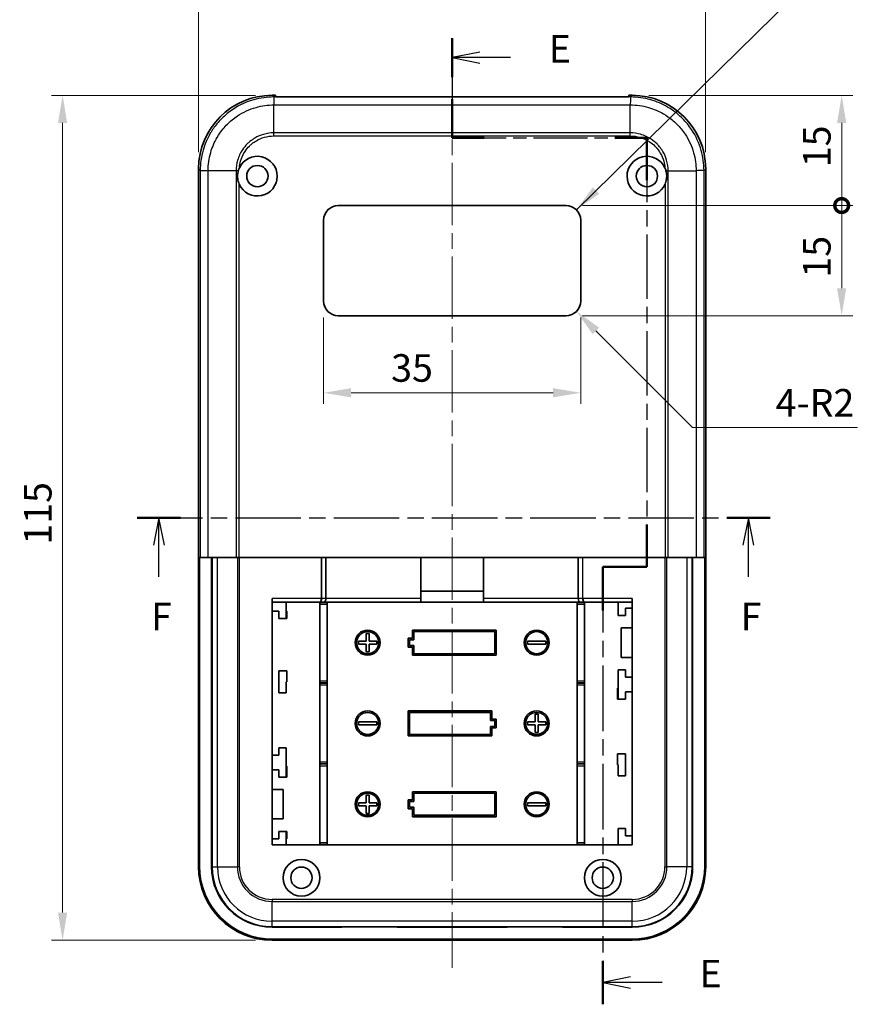
# Model space of a CAD drawing. Units: millimetres. Extents: x 0 to 4406, y 0 to 422.
# Drawn here: x 3723 to 3839, y 213 to 347 of the extents above; entities that cross this region are included whole.
import ezdxf

# ---------------------------------------------------------------- set-up
doc = ezdxf.new("R2010")
doc.units = ezdxf.units.MM
doc.header["$LTSCALE"] = 1.5
doc.linetypes.add('CHAIN', pattern=[0.3543, 0.2362, -0.0295, 0.0591, -0.0295])
doc.layers.get('Defpoints').update_dxf_attribs({"lineweight": 25})
doc.layers.add('Centerline (ISO)', color=7, linetype='Continuous', lineweight=18, true_color=0x80ffff)
for name, color, linetype, lineweight in [('Dimension (ISO)', 7, 'Continuous', 18), ('Section Line (ISO)', 7, 'CHAIN', 25), ('Symbol (ISO)', 7, 'Continuous', 18), ('Visible (ISO)', 7, 'Continuous', 35), ('Visible Narrow (ISO)', 7, 'Continuous', 25)]:
    doc.layers.add(name, color=color, linetype=linetype, lineweight=lineweight)
doc.styles.add('Note Text (TK)', font='txt')
doc.dimstyles.new('Default - Method 1b (TK)', dxfattribs={"dimscale": 1.5, "dimtxt": 2.5, "dimasz": 2.5, "dimexe": 1, "dimexo": 1.5, "dimgap": 1, "dimtad": 1, "dimtoh": 1, "dimrnd": 1e-08, "dimdsep": 46, "dimtxsty": 'Note Text (TK)', "dimcen": 0.09, "dimdle": 5, "dimclrd": 100, "dimclre": 100, "dimclrt": 7, "dimadec": 1, "dimazin": 1, "dimtfac": 1, "dimtmove": 0, "dimatfit": 3, "dimfxl": 0, "dimtolj": 1, "dimlwd": -1, "dimlwe": -1, "dimarcsym": 0})
doc.dimstyles.new('Default - Method 1b (TK)$7', dxfattribs={"dimscale": 1.5, "dimtxt": 2.5, "dimasz": 2.5, "dimexe": 1, "dimexo": 1.5, "dimgap": 1, "dimtad": 1, "dimtoh": 1, "dimrnd": 1e-08, "dimdsep": 46, "dimtxsty": 'Note Text (TK)', "dimcen": 0.09, "dimdle": 5, "dimclrd": 256, "dimclre": 100, "dimclrt": 7, "dimadec": 1, "dimazin": 1, "dimtfac": 1, "dimtmove": 0, "dimatfit": 3, "dimfxl": 0, "dimtolj": 1, "dimlwd": -1, "dimlwe": -1, "dimarcsym": 0})

# ---------------------------------------------------------------- blocks, each defined once
blk = doc.blocks.new('2dTransSection8')
at = {"layer": 'Section Line (ISO)', "linetype": 'CHAIN', "ltscale": 15.571336}
blk.add_line((129.929, 237.6), (129.929, 228.566), dxfattribs=at)
at = {"layer": 'Section Line (ISO)', "linetype": 'Continuous', "lineweight": 50}
for p, q in [((129.929, 237.6), (129.929, 234.083)), ((129.929, 232.083), (129.929, 228.566)), ((129.929, 228.566), (132.845, 228.566)), ((144.679, 228.566), (147.595, 228.566)), ((147.595, 228.566), (147.595, 224.717)), ((147.595, 193.473), (147.595, 189.625)), ((147.595, 189.625), (143.595, 189.625)), ((143.595, 189.625), (143.595, 185.669)), ((143.595, 153.892), (143.595, 149.937))]:
    blk.add_line(p, q, dxfattribs=at)
at = {"layer": 'Section Line (ISO)', "linetype": 'Continuous'}
for p, q in [((132.429, 236.341), (129.929, 235.841)), ((132.429, 235.841), (129.929, 235.841)), ((129.929, 235.841), (132.429, 235.341)), ((135.229, 235.841), (132.429, 235.841)), ((146.095, 152.415), (143.595, 151.915)), ((146.095, 151.915), (143.595, 151.915)), ((143.595, 151.915), (146.095, 151.415)), ((148.972, 151.915), (146.095, 151.915))]:
    blk.add_line(p, q, dxfattribs=at)
at = {"layer": 'Section Line (ISO)', "linetype": 'CHAIN', "ltscale": 13.877129}
blk.add_line((129.929, 228.566), (147.595, 228.566), dxfattribs=at)
at = {"layer": 'Section Line (ISO)', "linetype": 'CHAIN', "ltscale": 16.507795}
blk.add_line((147.595, 228.566), (147.595, 189.625), dxfattribs=at)
at = {"layer": 'Section Line (ISO)', "linetype": 'CHAIN', "ltscale": 4.44473}
blk.add_line((147.595, 189.625), (143.595, 189.625), dxfattribs=at)
at = {"layer": 'Section Line (ISO)', "linetype": 'CHAIN', "ltscale": 16.808979}
blk.add_line((143.595, 189.625), (143.595, 149.937), dxfattribs=at)
at = {"layer": 'Section Line (ISO)', "char_height": 2.5, "attachment_point": 7, "style": 'Note Text (TK)'}
for insert in [(138.701, 234.613), (152.367, 150.686)]:
    blk.add_mtext('E', dxfattribs=dict(at, insert=insert))
blk = doc.blocks.new('2dTransSection9')
at = {"layer": 'Section Line (ISO)', "linetype": 'CHAIN', "ltscale": 16.772066}
blk.add_line((101.356, 194.088), (158.779, 194.088), dxfattribs=at)
at = {"layer": 'Section Line (ISO)', "linetype": 'Continuous', "lineweight": 50}
for p, q in [((101.356, 194.088), (105.298, 194.088)), ((154.837, 194.088), (158.779, 194.088))]:
    blk.add_line(p, q, dxfattribs=at)
at = {"layer": 'Section Line (ISO)', "linetype": 'Continuous'}
for p, q in [((103.327, 194.088), (102.827, 191.588)), ((103.327, 191.588), (103.327, 194.088)), ((103.827, 191.588), (103.327, 194.088)), ((156.808, 194.088), (156.308, 191.588)), ((156.808, 191.588), (156.808, 194.088)), ((157.308, 191.588), (156.808, 194.088)), ((103.327, 188.713), (103.327, 191.588)), ((156.808, 188.713), (156.808, 191.588))]:
    blk.add_line(p, q, dxfattribs=at)
at = {"layer": 'Section Line (ISO)', "char_height": 2.5, "attachment_point": 7, "style": 'Note Text (TK)'}
for insert in [(102.616, 183.088), (156.097, 183.088)]:
    blk.add_mtext('F', dxfattribs=dict(at, insert=insert))
blk = doc.blocks.new('*D234')
at = {"layer": 'Defpoints', "color": 0, "transparency": 16777216}
for p in [(3816.64, 355.14), (3747.64, 326.64), (3816.64, 326.64)]:
    blk.add_point(p, dxfattribs=at)
at = {"layer": 'Dimension (ISO)', "color": 100, "transparency": 16777216}
for p, q in [((3747.64, 328.89), (3747.64, 356.64)), ((3816.64, 328.89), (3816.64, 356.64)), ((3751.39, 355.14), (3812.89, 355.14))]:
    blk.add_line(p, q, dxfattribs=at)
for points in [[(3751.39, 355.76), (3751.39, 354.51), (3747.64, 355.14)], [(3812.89, 355.76), (3812.89, 354.51), (3816.64, 355.14)]]:
    blk.add_solid(points, dxfattribs=at)
at = {"layer": 'Dimension (ISO)', "color": 7, "transparency": 16777216, "insert": (3779.71, 358.51), "char_height": 3.75, "attachment_point": 4, "style": 'Note Text (TK)'}
blk.add_mtext('\\A1;69', dxfattribs=at)
blk = doc.blocks.new('*D235')
at = {"layer": 'Defpoints', "color": 0, "transparency": 16777216}
for p in [(3757.64, 336.63), (3729.14, 221.63), (3757.64, 221.63)]:
    blk.add_point(p, dxfattribs=at)
at = {"layer": 'Dimension (ISO)', "color": 100, "transparency": 16777216}
for p, q in [((3755.39, 336.63), (3727.64, 336.63)), ((3729.14, 332.88), (3729.14, 225.38)), ((3755.39, 221.63), (3727.64, 221.63))]:
    blk.add_line(p, q, dxfattribs=at)
for points in [[(3728.51, 332.88), (3729.76, 332.88), (3729.14, 336.63)], [(3728.51, 225.38), (3729.76, 225.38), (3729.14, 221.63)]]:
    blk.add_solid(points, dxfattribs=at)
at = {"layer": 'Dimension (ISO)', "color": 7, "transparency": 16777216, "insert": (3725.76, 275.47), "char_height": 3.75, "attachment_point": 4, "rotation": 90, "style": 'Note Text (TK)'}
blk.add_mtext('\\A1;115', dxfattribs=at)
blk = doc.blocks.new('_DotSmall')
at = {"color": 0, "linetype": 'ByBlock', "const_width": 0.5}
blk.add_lwpolyline([(-0.0625, 0, 1), (0.0625, 0, 1)], format="xyb", close=True, dxfattribs=at)
blk = doc.blocks.new('*D240')
at = {"layer": 'Defpoints', "color": 0, "transparency": 16777216}
for p in [(3806.65, 336.63), (3835.15, 336.63), (3797.64, 321.63)]:
    blk.add_point(p, dxfattribs=at)
at = {"layer": 'Dimension (ISO)', "color": 100, "transparency": 16777216}
for p, q in [((3808.9, 336.63), (3836.65, 336.63)), ((3835.15, 321.63), (3835.15, 332.88)), ((3799.89, 321.63), (3836.65, 321.63))]:
    blk.add_line(p, q, dxfattribs=at)
blk.add_solid([(3834.52, 332.88), (3835.77, 332.88), (3835.15, 336.63)], dxfattribs=at)
at = {"layer": 'Dimension (ISO)', "color": 100, "transparency": 16777216, "xscale": 3.75, "yscale": 3.75, "zscale": 3.75, "rotation": 270}
blk.add_blockref('_DotSmall', (3835.15, 321.63), dxfattribs=at)
at = {"layer": 'Dimension (ISO)', "color": 7, "transparency": 16777216, "insert": (3831.77, 326.85), "char_height": 3.75, "attachment_point": 4, "rotation": 90, "style": 'Note Text (TK)'}
blk.add_mtext('\\A1;15', dxfattribs=at)
blk = doc.blocks.new('*D241')
at = {"layer": 'Defpoints', "color": 0, "transparency": 16777216}
for p in [(3797.64, 321.63), (3835.15, 321.63), (3797.64, 306.63)]:
    blk.add_point(p, dxfattribs=at)
at = {"layer": 'Dimension (ISO)', "color": 100, "transparency": 16777216}
for p, q in [((3799.89, 321.63), (3836.65, 321.63)), ((3835.15, 310.38), (3835.15, 321.63)), ((3799.89, 306.63), (3836.65, 306.63))]:
    blk.add_line(p, q, dxfattribs=at)
blk.add_solid([(3834.52, 310.38), (3835.77, 310.38), (3835.15, 306.63)], dxfattribs=at)
at = {"layer": 'Dimension (ISO)', "color": 100, "transparency": 16777216, "xscale": 3.75, "yscale": 3.75, "zscale": 3.75, "rotation": 90}
blk.add_blockref('_DotSmall', (3835.15, 321.63), dxfattribs=at)
at = {"layer": 'Dimension (ISO)', "color": 7, "transparency": 16777216, "insert": (3831.77, 311.82), "char_height": 3.75, "attachment_point": 4, "rotation": 90, "style": 'Note Text (TK)'}
blk.add_mtext('\\A1;15', dxfattribs=at)
blk = doc.blocks.new('*D242')
at = {"layer": 'Defpoints', "color": 0, "transparency": 16777216}
for p in [(3797.64, 308.63), (3799.06, 307.22)]:
    blk.add_point(p, dxfattribs=at)
at = {"layer": 'Dimension (ISO)', "color": 100, "transparency": 16777216}
for p, q in [((3814.87, 291.41), (3801.71, 304.57)), ((3837.29, 291.41), (3814.87, 291.41))]:
    blk.add_line(p, q, dxfattribs=at)
blk.add_solid([(3802.15, 305.01), (3801.27, 304.12), (3799.06, 307.22)], dxfattribs=at)
at = {"layer": 'Dimension (ISO)', "color": 7, "transparency": 16777216, "insert": (3826.17, 294.78), "char_height": 3.75, "attachment_point": 4, "style": 'Note Text (TK)'}
blk.add_mtext('\\A1;\\fＭＳ Ｐゴシック|b0|i0;\\H3.7500;4-R2', dxfattribs=at)
blk = doc.blocks.new('*D255')
at = {"layer": 'Defpoints', "color": 0, "transparency": 16777216}
for p in [(3764.64, 308.63), (3799.64, 308.63), (3799.64, 296.14)]:
    blk.add_point(p, dxfattribs=at)
at = {"layer": 'Dimension (ISO)', "color": 100, "transparency": 16777216}
for p, q in [((3764.64, 306.38), (3764.64, 294.64)), ((3799.64, 306.38), (3799.64, 294.64)), ((3768.39, 296.14), (3795.89, 296.14))]:
    blk.add_line(p, q, dxfattribs=at)
for points in [[(3768.39, 296.77), (3768.39, 295.52), (3764.64, 296.14)], [(3795.89, 296.77), (3795.89, 295.52), (3799.64, 296.14)]]:
    blk.add_solid(points, dxfattribs=at)
at = {"layer": 'Dimension (ISO)', "color": 7, "transparency": 16777216, "insert": (3773.85, 299.52), "char_height": 3.75, "attachment_point": 4, "style": 'Note Text (TK)'}
blk.add_mtext('\\A1;35', dxfattribs=at)

msp = doc.modelspace()

# ---------------------------------------------------------------- linework, layer by layer
at = {"layer": 'Centerline (ISO)', "linetype": 'CHAIN', "ltscale": 23.990969}
msp.add_line((3782.1429, 340.1898), (3782.1429, 217.8819), dxfattribs=at)
at = {"layer": 'Visible (ISO)'}
for p, q in [((3758.0929, 336.6319), (3757.6368, 336.6319)), ((3758.0929, 336.4398), (3758.0929, 336.6319)), ((3806.1929, 336.4398), (3758.0929, 336.4398)), ((3806.1929, 336.6319), (3806.1929, 336.4398)), ((3806.649, 336.6319), (3806.1929, 336.6319)), ((3747.6429, 326.6379), (3747.6429, 231.6258)), ((3816.6429, 231.6258), (3816.6429, 326.6379)), ((3766.6429, 321.6319), (3797.6429, 321.6319)), ((3764.6429, 308.6319), (3764.6429, 319.6319)), ((3799.6429, 319.6319), (3799.6429, 308.6319)), ((3797.6429, 306.6319), (3766.6429, 306.6319)), ((3747.7616, 273.7319), (3747.8672, 273.7319)), ((3747.7616, 231.7445), (3747.7616, 273.7319)), ((3747.8672, 273.7319), (3748.9396, 273.7319)), ((3748.9396, 273.7319), (3752.7483, 273.7319)), ((3749.4126, 273.7319), (3749.4126, 231.6258)), ((3752.7483, 273.7319), (3753.175, 273.7319)), ((3753.175, 273.7319), (3811.1108, 273.7319)), ((3764.9702, 273.7319), (3764.9702, 268.1319)), ((3777.8929, 273.7319), (3777.8929, 268.1319)), ((3786.3929, 268.1319), (3786.3929, 273.7319)), ((3799.3155, 268.1319), (3799.3155, 273.7319)), ((3811.1108, 273.7319), (3811.5375, 273.7319)), ((3811.5375, 273.7319), (3815.3462, 273.7319)), ((3814.8732, 231.6258), (3814.8732, 273.7319)), ((3815.3462, 273.7319), (3816.4186, 273.7319)), ((3816.4186, 273.7319), (3816.5242, 273.7319)), ((3816.5242, 273.7319), (3816.5242, 231.7445)), ((3757.6429, 234.6319), (3757.6429, 268.1319)), ((3777.8929, 269.1319), (3786.3929, 269.1319)), ((3777.8929, 268.1319), (3777.8929, 267.6319)), ((3786.3929, 267.6319), (3786.3929, 268.1319)), ((3806.6429, 268.1319), (3806.6429, 234.6319)), ((3757.6429, 267.6319), (3764.1042, 267.6319)), ((3759.5429, 267.6319), (3759.5429, 265.4319)), ((3764.1042, 267.6319), (3764.6816, 267.6319)), ((3764.1429, 267.5724), (3764.1429, 267.6319)), ((3764.1429, 267.3815), (3764.1429, 267.5724)), ((3764.1429, 256.8822), (3764.1429, 267.3815)), ((3764.6816, 267.6319), (3777.8929, 267.6319)), ((3765.1429, 267.6319), (3765.1429, 267.5724)), ((3765.1429, 267.5724), (3765.1429, 267.3815)), ((3765.1429, 267.3815), (3765.1429, 256.8822)), ((3786.3929, 267.6319), (3777.8929, 267.6319)), ((3786.3929, 267.6319), (3799.6042, 267.6319)), ((3799.1429, 267.5724), (3799.1429, 267.6319)), ((3799.1429, 267.3815), (3799.1429, 267.5724)), ((3799.1429, 256.8822), (3799.1429, 267.3815)), ((3799.6042, 267.6319), (3800.1816, 267.6319)), ((3800.1429, 267.6319), (3800.1429, 267.5724)), ((3800.1429, 267.5724), (3800.1429, 267.3815)), ((3800.1429, 267.3815), (3800.1429, 256.8822)), ((3800.1816, 267.6319), (3806.6429, 267.6319)), ((3804.7429, 265.8319), (3804.7429, 267.6319)), ((3806.6429, 266.8319), (3805.7429, 266.8319)), ((3805.7429, 266.8319), (3805.7429, 265.8319)), ((3758.5429, 266.4319), (3757.6429, 266.4319)), ((3758.5429, 265.4319), (3758.5429, 266.4319)), ((3759.5429, 265.4319), (3758.5429, 265.4319)), ((3759.5429, 266.4319), (3759.6429, 266.4319)), ((3759.6429, 265.4319), (3759.5429, 265.4319)), ((3759.6429, 266.4319), (3759.6429, 265.4319)), ((3805.7429, 265.8319), (3804.7429, 265.8319)), ((3805.1429, 260.1319), (3805.1429, 264.1319)), ((3805.1429, 264.1319), (3806.6429, 264.1319)), ((3770.4429, 262.3319), (3770.4429, 263.3819)), ((3770.4429, 263.3819), (3770.8429, 263.3819)), ((3770.8429, 263.3819), (3770.8429, 262.3319)), ((3776.1429, 261.5319), (3776.1429, 262.7319)), ((3776.1429, 262.7319), (3776.7429, 262.7319)), ((3776.7429, 262.7319), (3776.7429, 263.8319)), ((3776.7429, 263.8319), (3788.1429, 263.8319)), ((3776.9429, 263.6319), (3787.9429, 263.6319)), ((3776.9429, 262.5319), (3776.9429, 263.6319)), ((3787.9429, 263.6319), (3787.9429, 260.6319)), ((3788.1429, 263.8319), (3788.1429, 260.4319)), ((3769.3929, 261.9319), (3769.3929, 262.3319)), ((3769.3929, 262.3319), (3770.4429, 262.3319)), ((3770.4429, 261.9319), (3769.3929, 261.9319)), ((3770.4429, 260.8819), (3770.4429, 261.9319)), ((3770.8429, 262.3319), (3771.8929, 262.3319)), ((3771.8929, 261.9319), (3770.8429, 261.9319)), ((3770.8429, 261.9319), (3770.8429, 260.8819)), ((3771.8929, 262.3319), (3771.8929, 261.9319)), ((3776.7429, 261.5319), (3776.1429, 261.5319)), ((3776.3429, 262.5319), (3776.9429, 262.5319)), ((3776.3429, 261.7319), (3776.3429, 262.5319)), ((3776.9429, 261.7319), (3776.3429, 261.7319)), ((3776.7429, 260.4319), (3776.7429, 261.5319)), ((3776.9429, 260.6319), (3776.9429, 261.7319)), ((3792.3929, 261.9319), (3792.3929, 262.3319)), ((3792.3929, 262.3319), (3794.8929, 262.3319)), ((3794.8929, 261.9319), (3792.3929, 261.9319)), ((3794.8929, 262.3319), (3794.8929, 261.9319)), ((3770.8429, 260.8819), (3770.4429, 260.8819)), ((3788.1429, 260.4319), (3776.7429, 260.4319)), ((3787.9429, 260.6319), (3776.9429, 260.6319)), ((3806.6429, 260.1319), (3805.1429, 260.1319)), ((3758.5429, 255.2819), (3758.5429, 258.2819)), ((3758.5429, 258.2819), (3759.6429, 258.2819)), ((3759.6429, 258.2819), (3759.6429, 256.7819)), ((3804.7429, 254.4319), (3804.7429, 258.4319)), ((3804.7429, 258.4319), (3805.7429, 258.4319)), ((3805.7429, 258.4319), (3805.7429, 257.4319)), ((3805.7429, 257.4319), (3806.6429, 257.4319)), ((3759.5429, 256.7819), (3759.5429, 255.2819)), ((3759.6429, 256.7819), (3759.5429, 256.7819)), ((3764.1429, 256.6913), (3764.1429, 256.8822)), ((3764.1429, 256.5724), (3764.1429, 256.6913)), ((3764.1429, 256.3815), (3764.1429, 256.5724)), ((3764.1429, 245.8822), (3764.1429, 256.3815)), ((3765.1429, 256.8822), (3765.1429, 256.6913)), ((3765.1429, 256.6913), (3765.1429, 256.5724)), ((3765.1429, 256.5724), (3765.1429, 256.3815)), ((3765.1429, 256.3815), (3765.1429, 245.8822)), ((3799.1429, 256.6913), (3799.1429, 256.8822)), ((3799.1429, 256.5724), (3799.1429, 256.6913)), ((3799.1429, 256.3815), (3799.1429, 256.5724)), ((3799.1429, 245.8822), (3799.1429, 256.3815)), ((3800.1429, 256.8822), (3800.1429, 256.6913)), ((3800.1429, 256.6913), (3800.1429, 256.5724)), ((3800.1429, 256.5724), (3800.1429, 256.3815)), ((3800.1429, 256.3815), (3800.1429, 245.8822)), ((3759.5429, 255.2819), (3758.5429, 255.2819)), ((3804.6429, 254.4319), (3804.6429, 255.9319)), ((3804.6429, 255.9319), (3804.7429, 255.9319)), ((3806.6429, 255.4319), (3805.7429, 255.4319)), ((3805.7429, 255.4319), (3805.7429, 254.4319)), ((3804.7429, 254.4319), (3804.6429, 254.4319)), ((3805.7429, 254.4319), (3804.7429, 254.4319)), ((3776.1429, 252.8319), (3787.5429, 252.8319)), ((3776.1429, 249.4319), (3776.1429, 252.8319)), ((3776.3429, 252.6319), (3787.3429, 252.6319)), ((3776.3429, 249.6319), (3776.3429, 252.6319)), ((3787.3429, 252.6319), (3787.3429, 251.5319)), ((3787.5429, 252.8319), (3787.5429, 251.7319)), ((3793.4429, 251.3319), (3793.4429, 252.3819)), ((3793.4429, 252.3819), (3793.8429, 252.3819)), ((3793.8429, 252.3819), (3793.8429, 251.3319)), ((3769.3929, 250.9319), (3769.3929, 251.3319)), ((3769.3929, 251.3319), (3771.8929, 251.3319)), ((3771.8929, 250.9319), (3769.3929, 250.9319)), ((3771.8929, 251.3319), (3771.8929, 250.9319)), ((3787.3429, 251.5319), (3787.9429, 251.5319)), ((3787.9429, 250.7319), (3787.3429, 250.7319)), ((3787.3429, 250.7319), (3787.3429, 249.6319)), ((3787.5429, 251.7319), (3788.1429, 251.7319)), ((3787.9429, 251.5319), (3787.9429, 250.7319)), ((3788.1429, 251.7319), (3788.1429, 250.5319)), ((3792.3929, 250.9319), (3792.3929, 251.3319)), ((3792.3929, 251.3319), (3793.4429, 251.3319)), ((3793.4429, 250.9319), (3792.3929, 250.9319)), ((3793.4429, 249.8819), (3793.4429, 250.9319)), ((3793.8429, 251.3319), (3794.8929, 251.3319)), ((3794.8929, 250.9319), (3793.8429, 250.9319)), ((3793.8429, 250.9319), (3793.8429, 249.8819)), ((3794.8929, 251.3319), (3794.8929, 250.9319)), ((3787.5429, 249.4319), (3776.1429, 249.4319)), ((3787.3429, 249.6319), (3776.3429, 249.6319)), ((3788.1429, 250.5319), (3787.5429, 250.5319)), ((3787.5429, 250.5319), (3787.5429, 249.4319)), ((3793.8429, 249.8819), (3793.4429, 249.8819)), ((3757.6429, 246.8319), (3758.5429, 246.8319)), ((3758.5429, 246.8319), (3758.5429, 247.8319)), ((3758.5429, 247.8319), (3759.5429, 247.8319)), ((3759.5429, 247.8319), (3759.5429, 243.8319)), ((3804.6429, 245.4819), (3804.6429, 246.9819)), ((3804.6429, 246.9819), (3805.7429, 246.9819)), ((3805.7429, 246.9819), (3805.7429, 243.9819)), ((3759.5429, 245.3319), (3759.6429, 245.3319)), ((3759.6429, 245.3319), (3759.6429, 243.8319)), ((3764.1429, 245.6913), (3764.1429, 245.8822)), ((3764.1429, 245.5724), (3764.1429, 245.6913)), ((3764.1429, 245.3815), (3764.1429, 245.5724)), ((3764.1429, 234.8822), (3764.1429, 245.3815)), ((3765.1429, 245.8822), (3765.1429, 245.6913)), ((3765.1429, 245.6913), (3765.1429, 245.5724)), ((3765.1429, 245.5724), (3765.1429, 245.3815)), ((3765.1429, 245.3815), (3765.1429, 234.8822)), ((3799.1429, 245.6913), (3799.1429, 245.8822)), ((3799.1429, 245.5724), (3799.1429, 245.6913)), ((3799.1429, 245.3815), (3799.1429, 245.5724)), ((3799.1429, 234.8822), (3799.1429, 245.3815)), ((3800.1429, 245.8822), (3800.1429, 245.6913)), ((3800.1429, 245.6913), (3800.1429, 245.5724)), ((3800.1429, 245.5724), (3800.1429, 245.3815)), ((3800.1429, 245.3815), (3800.1429, 234.8822)), ((3804.7429, 245.4819), (3804.6429, 245.4819)), ((3804.7429, 243.9819), (3804.7429, 245.4819)), ((3758.5429, 244.8319), (3757.6429, 244.8319)), ((3758.5429, 243.8319), (3758.5429, 244.8319)), ((3805.7429, 243.9819), (3804.7429, 243.9819)), ((3759.5429, 243.8319), (3758.5429, 243.8319)), ((3759.6429, 243.8319), (3759.5429, 243.8319)), ((3757.6429, 242.1319), (3759.1429, 242.1319)), ((3759.1429, 242.1319), (3759.1429, 238.1319)), ((3770.4429, 240.3319), (3770.4429, 241.3819)), ((3770.4429, 241.3819), (3770.8429, 241.3819)), ((3770.8429, 241.3819), (3770.8429, 240.3319)), ((3776.7429, 240.7319), (3776.7429, 241.8319)), ((3776.7429, 241.8319), (3788.1429, 241.8319)), ((3776.9429, 240.5319), (3776.9429, 241.6319)), ((3776.9429, 241.6319), (3787.9429, 241.6319)), ((3787.9429, 241.6319), (3787.9429, 238.6319)), ((3788.1429, 241.8319), (3788.1429, 238.4319)), ((3769.3929, 239.9319), (3769.3929, 240.3319)), ((3769.3929, 240.3319), (3770.4429, 240.3319)), ((3770.4429, 239.9319), (3769.3929, 239.9319)), ((3770.4429, 238.8819), (3770.4429, 239.9319)), ((3770.8429, 240.3319), (3771.8929, 240.3319)), ((3771.8929, 239.9319), (3770.8429, 239.9319)), ((3770.8429, 239.9319), (3770.8429, 238.8819)), ((3771.8929, 240.3319), (3771.8929, 239.9319)), ((3776.1429, 239.5319), (3776.1429, 240.7319)), ((3776.1429, 240.7319), (3776.7429, 240.7319)), ((3776.3429, 240.5319), (3776.9429, 240.5319)), ((3776.3429, 239.7319), (3776.3429, 240.5319)), ((3792.3929, 239.9319), (3792.3929, 240.3319)), ((3792.3929, 240.3319), (3794.8929, 240.3319)), ((3794.8929, 239.9319), (3792.3929, 239.9319)), ((3794.8929, 240.3319), (3794.8929, 239.9319)), ((3770.8429, 238.8819), (3770.4429, 238.8819)), ((3776.7429, 239.5319), (3776.1429, 239.5319)), ((3776.9429, 239.7319), (3776.3429, 239.7319)), ((3776.7429, 238.4319), (3776.7429, 239.5319)), ((3776.9429, 238.6319), (3776.9429, 239.7319)), ((3787.9429, 238.6319), (3776.9429, 238.6319)), ((3759.1429, 238.1319), (3757.6429, 238.1319)), ((3788.1429, 238.4319), (3776.7429, 238.4319)), ((3758.5429, 235.4319), (3758.5429, 236.4319)), ((3758.5429, 236.4319), (3759.5429, 236.4319)), ((3759.5429, 236.4319), (3759.6429, 236.4319)), ((3759.5429, 236.4319), (3759.5429, 234.6319)), ((3759.6429, 236.4319), (3759.6429, 235.4319)), ((3804.7429, 234.6319), (3804.7429, 236.8319)), ((3804.7429, 236.8319), (3805.7429, 236.8319)), ((3805.7429, 236.8319), (3805.7429, 235.8319)), ((3757.6429, 235.4319), (3758.5429, 235.4319)), ((3806.6429, 234.6319), (3757.6429, 234.6319)), ((3759.6429, 235.4319), (3759.5429, 235.4319)), ((3764.1429, 234.6913), (3764.1429, 234.8822)), ((3764.1429, 234.6319), (3764.1429, 234.6913)), ((3765.1429, 234.8822), (3765.1429, 234.6913)), ((3765.1429, 234.6913), (3765.1429, 234.6319)), ((3799.1429, 234.6913), (3799.1429, 234.8822)), ((3799.1429, 234.6319), (3799.1429, 234.6913)), ((3800.1429, 234.8822), (3800.1429, 234.6913)), ((3800.1429, 234.6913), (3800.1429, 234.6319)), ((3805.7429, 235.8319), (3806.6429, 235.8319)), ((3757.6368, 223.4016), (3767.1429, 223.4016)), ((3767.1429, 223.4016), (3767.1429, 223.4505)), ((3767.1429, 223.4505), (3774.6429, 223.4505)), ((3774.6429, 223.4505), (3774.6429, 223.4016)), ((3774.6429, 223.4016), (3789.6429, 223.4016)), ((3789.6429, 223.4016), (3789.6429, 223.4505)), ((3789.6429, 223.4505), (3797.1429, 223.4505)), ((3797.1429, 223.4505), (3797.1429, 223.4016)), ((3797.1429, 223.4016), (3806.649, 223.4016)), ((3757.6368, 221.6319), (3806.649, 221.6319)), ((3806.5303, 221.7506), (3757.7555, 221.7506))]:
    msp.add_line(p, q, dxfattribs=at)
for centre, radius in [((3755.6429, 325.6319), 1.45), ((3808.6429, 325.6319), 1.45), ((3770.6429, 262.1319), 1.7), ((3770.6429, 262.1319), 1.5), ((3793.6429, 262.1319), 1.7), ((3793.6429, 262.1319), 1.5), ((3770.6429, 251.1319), 1.7), ((3770.6429, 251.1319), 1.5), ((3793.6429, 251.1319), 1.7), ((3793.6429, 251.1319), 1.5), ((3770.6429, 240.1319), 1.7), ((3770.6429, 240.1319), 1.5), ((3793.6429, 240.1319), 1.7), ((3793.6429, 240.1319), 1.5), ((3761.6429, 230.1319), 2.5), ((3802.6429, 230.1319), 2.5), ((3761.6429, 230.1319), 1.45), ((3802.6429, 230.1319), 1.45)]:
    msp.add_circle(centre, radius, dxfattribs=at)
for centre, radius, start, end in [((3755.6429, 325.6319), 2.7, 203.93205, 155.371555), ((3808.6429, 325.6319), 2.7, 24.628445, 336.06795), ((3766.6429, 319.6319), 2, 90, 180), ((3797.6429, 319.6319), 2, 0, 90), ((3766.6429, 308.6319), 2, 180, 270), ((3797.6429, 308.6319), 2, 270, 0), ((3757.6368, 231.6258), 8.2242, 180, 270), ((3806.649, 231.6258), 8.2242, 270, 0)]:
    msp.add_arc(centre, radius, start, end, dxfattribs=at)
for centre, major_axis, ratio, start_param, end_param in [((3757.649, 326.6258), (-7.0797, 7.0797), 0.99878277, 5.49839613, 7.06797448), ((3806.6368, 326.6258), (7.0797, 7.0797), 0.99878277, 5.49839613, 7.06797448), ((3764.6816, 268.1319), (0, -0.5), 0.57735027, 0, 1.57079633), ((3799.6042, 268.1319), (0, -0.5), 0.57735027, 4.71238898, 6.28318531), ((3757.649, 231.6379), (-7.0797, -7.0797), 0.99878277, 5.49839613, 7.06797448), ((3757.7677, 231.7567), (-7.0797, -7.0797), 0.99878277, 5.49839613, 7.06797448), ((3806.5181, 231.7567), (7.0797, -7.0797), 0.99878277, 5.49839613, 7.06797448), ((3806.6368, 231.6379), (7.0797, -7.0797), 0.99878277, 5.49839613, 7.06797448)]:
    msp.add_ellipse(centre, major_axis=major_axis, ratio=ratio, start_param=start_param, end_param=end_param, dxfattribs=at)
for points, knots in [([(3753.175, 324.5366), (3753.0701, 324.7729), (3752.9994, 325.0236), (3752.9572, 325.3467), (3752.9511, 325.4115), (3752.9452, 325.5143), (3752.9438, 325.5521), (3752.9431, 325.5979), (3752.943, 325.6059), (3752.9429, 325.6177), (3752.9429, 325.6215), (3752.9429, 325.6283), (3752.9429, 325.6313), (3752.9429, 325.6376), (3752.9429, 325.6409), (3752.9429, 325.6495), (3752.943, 325.6548), (3752.9432, 325.6764), (3752.9435, 325.6927), (3752.9505, 325.9354), (3752.9854, 326.1599), (3753.0477, 326.3767)], [-0.18825516, -0.18825516, -0.18825516, -0.18825516, -0.110334685, -0.110334685, -0.090877163, -0.090877163, -0.079571297, -0.079571297, -0.077197008, -0.077197008, -0.076048453, -0.076048453, -0.075156085, -0.075156085, -0.074175135, -0.074175135, -0.072583949, -0.072583949, -0.067718671, -0.067718671, -0.000032388, -0.000032388, -0.000032388, -0.000032388]), ([(3811.2381, 326.3767), (3811.2714, 326.2607), (3811.2969, 326.1425), (3811.3257, 325.9456), (3811.3337, 325.8678), (3811.3405, 325.7517), (3811.3419, 325.7137), (3811.3427, 325.6673), (3811.3428, 325.6589), (3811.3429, 325.6466), (3811.3429, 325.6427), (3811.3429, 325.6358), (3811.3429, 325.6328), (3811.3429, 325.6266), (3811.3429, 325.6233), (3811.3428, 325.6149), (3811.3428, 325.6097), (3811.3426, 325.5896), (3811.3423, 325.5745), (3811.3362, 325.3461), (3811.3052, 325.1345), (3811.2459, 324.9145), (3811.2418, 324.8999), (3811.2034, 324.7662), (3811.161, 324.6497), (3811.1108, 324.5366)], [-0.187821509, -0.187821509, -0.187821509, -0.187821509, -0.15172025, -0.15172025, -0.128361519, -0.128361519, -0.116994355, -0.116994355, -0.114499435, -0.114499435, -0.113327459, -0.113327459, -0.112432052, -0.112432052, -0.111462683, -0.111462683, -0.109922596, -0.109922596, -0.105431237, -0.105431237, -0.041676902, -0.041676902, -0.037130197, -0.037130197, 0, 0, 0, 0])]:
    msp.add_open_spline(points, degree=3, knots=knots, dxfattribs=at)
for points in [[(3753.0477, 326.3767), (3753.085, 326.5068), (3753.1321, 326.634), (3753.1885, 326.757)], [(3811.0973, 326.757), (3811.1537, 326.634), (3811.2008, 326.5068), (3811.2381, 326.3767)]]:
    msp.add_open_spline(points, degree=3, dxfattribs=at)
at = {"layer": 'Visible Narrow (ISO)'}
for p, q in [((3757.8611, 336.4076), (3757.6368, 336.6319)), ((3806.4247, 336.4076), (3757.8611, 336.4076)), ((3806.649, 336.6319), (3806.4247, 336.4076)), ((3757.8987, 335.3352), (3806.3871, 335.3352)), ((3757.8987, 331.5264), (3757.8987, 335.3351)), ((3806.3871, 331.5264), (3806.3871, 335.3351)), ((3757.8977, 331.0997), (3806.3881, 331.0997)), ((3806.3871, 331.5264), (3757.8987, 331.5264)), ((3747.6429, 326.6379), (3747.8672, 326.4137)), ((3747.8672, 326.4137), (3747.8672, 273.7319)), ((3748.9396, 273.7319), (3748.9396, 326.376)), ((3752.7483, 326.376), (3748.9396, 326.376)), ((3752.7483, 326.376), (3752.7483, 273.7319)), ((3811.5375, 273.7319), (3811.5375, 326.376)), ((3811.5375, 326.376), (3815.3462, 326.376)), ((3815.3462, 326.376), (3815.3462, 273.7319)), ((3816.4186, 326.4137), (3816.6429, 326.6379)), ((3816.4186, 273.7319), (3816.4186, 326.4137)), ((3753.175, 273.7319), (3753.175, 324.5366)), ((3811.1108, 324.5366), (3811.1108, 273.7319)), ((3749.4902, 273.7319), (3749.4902, 231.6258)), ((3750.2175, 231.6258), (3750.2175, 273.7319)), ((3752.9172, 273.7319), (3752.9172, 231.6258)), ((3753.1892, 231.6258), (3753.1892, 273.7319)), ((3764.3352, 273.7319), (3764.3352, 268.1319)), ((3764.4218, 268.1319), (3764.4218, 273.7319)), ((3799.864, 273.7319), (3799.864, 268.1319)), ((3799.9506, 268.1319), (3799.9506, 273.7319)), ((3811.0966, 273.7319), (3811.0966, 231.6258)), ((3811.3686, 231.6258), (3811.3686, 273.7319)), ((3814.0682, 273.7319), (3814.0682, 231.6258)), ((3814.7956, 231.6258), (3814.7956, 273.7319)), ((3764.3352, 268.1319), (3757.6429, 268.1319)), ((3764.4218, 268.1319), (3764.3352, 268.1319)), ((3764.9702, 268.1319), (3764.4218, 268.1319)), ((3777.8929, 268.1319), (3764.9702, 268.1319)), ((3799.3155, 268.1319), (3786.3929, 268.1319)), ((3799.864, 268.1319), (3799.3155, 268.1319)), ((3799.9506, 268.1319), (3799.864, 268.1319)), ((3806.6429, 268.1319), (3799.9506, 268.1319)), ((3765.1429, 267.5724), (3764.1429, 267.5724)), ((3764.1429, 267.3815), (3765.1429, 267.3815)), ((3800.1429, 267.5724), (3799.1429, 267.5724)), ((3799.1429, 267.3815), (3800.1429, 267.3815)), ((3765.1429, 256.8822), (3764.1429, 256.8822)), ((3764.1429, 256.6913), (3765.1429, 256.6913)), ((3765.1429, 256.5724), (3764.1429, 256.5724)), ((3764.1429, 256.3815), (3765.1429, 256.3815)), ((3800.1429, 256.8822), (3799.1429, 256.8822)), ((3799.1429, 256.6913), (3800.1429, 256.6913)), ((3800.1429, 256.5724), (3799.1429, 256.5724)), ((3799.1429, 256.3815), (3800.1429, 256.3815)), ((3765.1429, 245.8822), (3764.1429, 245.8822)), ((3764.1429, 245.6913), (3765.1429, 245.6913)), ((3765.1429, 245.5724), (3764.1429, 245.5724)), ((3764.1429, 245.3815), (3765.1429, 245.3815)), ((3800.1429, 245.8822), (3799.1429, 245.8822)), ((3799.1429, 245.6913), (3800.1429, 245.6913)), ((3800.1429, 245.5724), (3799.1429, 245.5724)), ((3799.1429, 245.3815), (3800.1429, 245.3815)), ((3765.1429, 234.8822), (3764.1429, 234.8822)), ((3764.1429, 234.6913), (3765.1429, 234.6913)), ((3800.1429, 234.8822), (3799.1429, 234.8822)), ((3799.1429, 234.6913), (3800.1429, 234.6913)), ((3747.7616, 231.7445), (3747.6429, 231.6258)), ((3749.4902, 231.6258), (3749.4126, 231.6258)), ((3749.4902, 231.6258), (3750.2175, 231.6258)), ((3750.2175, 231.6258), (3752.9172, 231.6258)), ((3753.1892, 231.6258), (3752.9172, 231.6258)), ((3811.0966, 231.6258), (3811.3686, 231.6258)), ((3814.0682, 231.6258), (3811.3686, 231.6258)), ((3814.7956, 231.6258), (3814.0682, 231.6258)), ((3814.7956, 231.6258), (3814.8732, 231.6258)), ((3816.6429, 231.6258), (3816.5242, 231.7445)), ((3806.649, 227.1782), (3757.6368, 227.1782)), ((3757.6368, 227.1782), (3757.6368, 226.9061)), ((3757.6368, 226.9061), (3806.649, 226.9061)), ((3757.6368, 224.2065), (3757.6368, 226.9061)), ((3806.649, 227.1782), (3806.649, 226.9061)), ((3806.649, 224.2065), (3806.649, 226.9061)), ((3757.6368, 223.4792), (3757.6368, 224.2065)), ((3806.649, 224.2065), (3757.6368, 224.2065)), ((3806.649, 223.4792), (3806.649, 224.2065)), ((3757.6368, 223.4792), (3757.6368, 223.4016)), ((3757.6368, 223.4792), (3806.649, 223.4792)), ((3806.649, 223.4792), (3806.649, 223.4016)), ((3757.6368, 221.6319), (3757.7555, 221.7506)), ((3806.5303, 221.7506), (3806.649, 221.6319))]:
    msp.add_line(p, q, dxfattribs=at)
for centre, radius, start, end in [((3757.6368, 231.6258), 8.1466, 180, 270), ((3757.6368, 231.6258), 7.4193, 180, 270), ((3757.6368, 231.6258), 4.7196, 180, 270), ((3757.6368, 231.6258), 4.4476, 180, 270), ((3806.649, 231.6258), 4.4476, 270, 0), ((3806.649, 231.6258), 8.1466, 270, 0), ((3806.649, 231.6258), 7.4193, 270, 0), ((3806.649, 231.6258), 4.7196, 270, 0)]:
    msp.add_arc(centre, radius, start, end, dxfattribs=at)
for centre, major_axis, ratio, start_param, end_param in [((3764.1042, 268.1319), (0, -0.5), 0.46188022, 0, 1.57079633), ((3764.1042, 268.1319), (0, 0.5), 0.6350853, 3.14159265, 4.71238898), ((3800.1816, 268.1319), (0, -0.5), 0.6350853, 4.71238898, 6.28318531), ((3800.1816, 268.1319), (0, 0.5), 0.46188022, 1.57079633, 3.14159265)]:
    msp.add_ellipse(centre, major_axis=major_axis, ratio=ratio, start_param=start_param, end_param=end_param, dxfattribs=at)
for points, knots in [([(3757.8611, 336.4076), (3756.9551, 336.407), (3756.0382, 336.2812), (3754.1474, 335.7492), (3753.1895, 335.3084), (3751.7674, 334.3588), (3751.2569, 333.9392), (3750.5659, 333.2482), (3750.3457, 333.0055), (3749.8046, 332.3462), (3749.5024, 331.9125), (3748.812, 330.733), (3748.4825, 329.9619), (3747.9973, 328.263), (3747.8678, 327.3326), (3747.8672, 326.4137)], [0.001542, 0.001542, 0.001542, 0.001542, 0.23257298, 0.23257298, 0.49837068, 0.49837068, 0.66449424, 0.66449424, 0.74755602, 0.74755602, 0.88045487, 0.88045487, 1.09309302, 1.09309302, 1.32744706, 1.32744706, 1.32744706, 1.32744706]), ([(3757.8611, 336.4076), (3757.8642, 336.4021), (3757.8674, 336.3722), (3757.8705, 336.3192), (3757.8736, 336.2662), (3757.8768, 336.1902), (3757.8799, 336.0947), (3757.883, 335.9993), (3757.8862, 335.8845), (3757.8893, 335.7558), (3757.8925, 335.6272), (3757.8956, 335.4847), (3757.8987, 335.3352)], [0.000218614, 0.000218614, 0.000218614, 0.000218614, 0.250001774, 0.250001774, 0.250001774, 0.500003547, 0.500003547, 0.500003547, 0.750005321, 0.750005321, 0.750005321, 1.000007094, 1.000007094, 1.000007094, 1.000007094]), ([(3806.4247, 336.4076), (3806.4208, 336.4021), (3806.417, 336.3722), (3806.4133, 336.3192), (3806.4096, 336.2662), (3806.406, 336.1902), (3806.4027, 336.0947), (3806.3994, 335.9993), (3806.3964, 335.8845), (3806.3938, 335.7558), (3806.3911, 335.6271), (3806.3889, 335.4846), (3806.3871, 335.3351)], [0, 0, 0, 0, 0.2500003, 0.2500003, 0.2500003, 0.50000059, 0.50000059, 0.50000059, 0.75000089, 0.75000089, 0.75000089, 1.00000119, 1.00000119, 1.00000119, 1.00000119]), ([(3816.4186, 326.4137), (3816.418, 327.3196), (3816.2922, 328.2366), (3815.7602, 330.1273), (3815.3195, 331.0852), (3814.3699, 332.5074), (3813.9503, 333.0179), (3813.2593, 333.7089), (3813.0166, 333.929), (3812.3573, 334.4702), (3811.9235, 334.7724), (3810.744, 335.4627), (3809.9729, 335.7922), (3808.274, 336.2775), (3807.3437, 336.407), (3806.4247, 336.4076)], [0.001542, 0.001542, 0.001542, 0.001542, 0.23257298, 0.23257298, 0.49837068, 0.49837068, 0.66449424, 0.66449424, 0.74755602, 0.74755602, 0.88045487, 0.88045487, 1.09309302, 1.09309302, 1.32744706, 1.32744706, 1.32744706, 1.32744706]), ([(3748.9396, 326.376), (3748.9408, 327.2037), (3749.0585, 328.0413), (3749.4966, 329.5651), (3749.7921, 330.2541), (3750.4103, 331.308), (3750.6806, 331.6955), (3751.1646, 332.2847), (3751.3614, 332.5016), (3751.979, 333.1192), (3752.4352, 333.4945), (3753.7059, 334.3442), (3754.5618, 334.7394), (3756.2571, 335.2196), (3757.0827, 335.334), (3757.8987, 335.3351)], [-1.32898848, -1.32898848, -1.32898848, -1.32898848, -1.09309302, -1.09309302, -0.88045487, -0.88045487, -0.74755602, -0.74755602, -0.66449424, -0.66449424, -0.49837068, -0.49837068, -0.23257298, -0.23257298, 0, 0, 0, 0]), ([(3806.3871, 335.3351), (3807.2147, 335.334), (3808.0523, 335.2162), (3809.5762, 334.7781), (3810.2652, 334.4826), (3811.3191, 333.8645), (3811.7066, 333.5941), (3812.2958, 333.1102), (3812.5126, 332.9134), (3813.1303, 332.2957), (3813.5055, 331.8396), (3814.3553, 330.5688), (3814.7504, 329.713), (3815.2306, 328.0177), (3815.345, 327.192), (3815.3462, 326.376)], [-1.32898848, -1.32898848, -1.32898848, -1.32898848, -1.09309302, -1.09309302, -0.88045487, -0.88045487, -0.74755602, -0.74755602, -0.66449424, -0.66449424, -0.49837068, -0.49837068, -0.23257298, -0.23257298, 0, 0, 0, 0]), ([(3757.8987, 331.5264), (3757.4224, 331.5244), (3756.9412, 331.4556), (3756.4809, 331.3223), (3756.066, 331.2022), (3755.6706, 331.0319), (3755.2984, 330.8131), (3755.0659, 330.6764), (3754.8435, 330.521), (3754.6355, 330.35), (3754.5054, 330.2431), (3754.381, 330.1301), (3754.2628, 330.012), (3754.0264, 329.7756), (3753.811, 329.5139), (3753.6231, 329.2335), (3753.3226, 328.7848), (3753.095, 328.2937), (3752.9468, 327.7744), (3752.8172, 327.32), (3752.7503, 326.8456), (3752.7483, 326.376)], [-0.738085485, -0.738085485, -0.738085485, -0.738085485, -0.607075311, -0.607075311, -0.607075311, -0.488981633, -0.488981633, -0.488981633, -0.415173085, -0.415173085, -0.415173085, -0.369042742, -0.369042742, -0.369042742, -0.276782057, -0.276782057, -0.276782057, -0.12916496, -0.12916496, -0.12916496, 0, 0, 0, 0]), ([(3753.1885, 326.757), (3753.2117, 327.0622), (3753.2652, 327.3671), (3753.3476, 327.6627), (3753.4807, 328.1406), (3753.688, 328.5933), (3753.9635, 329.0067), (3754.1356, 329.2651), (3754.3336, 329.5062), (3754.5511, 329.7237), (3754.6598, 329.8324), (3754.7744, 329.9363), (3754.8942, 330.0345), (3755.0858, 330.1916), (3755.2907, 330.3341), (3755.505, 330.4591), (3755.8479, 330.6593), (3756.2123, 330.8141), (3756.5941, 330.9222), (3757.0177, 331.042), (3757.46, 331.1018), (3757.8967, 331.0997), (3757.8971, 331.0997), (3757.8974, 331.0997), (3757.8977, 331.0997)], [0.03784245, 0.03784245, 0.03784245, 0.03784245, 0.12916496, 0.12916496, 0.12916496, 0.276782057, 0.276782057, 0.276782057, 0.369042742, 0.369042742, 0.369042742, 0.415173085, 0.415173085, 0.415173085, 0.488981633, 0.488981633, 0.488981633, 0.607075311, 0.607075311, 0.607075311, 0.738085485, 0.738085485, 0.738085485, 0.738183821, 0.738183821, 0.738183821, 0.738183821]), ([(3757.8977, 331.0997), (3757.8977, 331.1004), (3757.8977, 331.1011), (3757.8977, 331.1101), (3757.8978, 331.1184), (3757.8978, 331.1358), (3757.8978, 331.1448), (3757.8979, 331.1718), (3757.8979, 331.1898), (3757.8981, 331.2438), (3757.8982, 331.2796), (3757.8984, 331.3867), (3757.8986, 331.4572), (3757.8987, 331.5264)], [-0.0432763033, -0.0432763033, -0.0432763033, -0.0432763033, -0.0430754753, -0.0430754753, -0.0405726995, -0.0405726995, -0.0378682755, -0.0378682755, -0.032459758, -0.032459758, -0.0216421472, -0.0216421472, 0, 0, 0, 0]), ([(3806.3881, 331.0997), (3806.3881, 331.1004), (3806.3881, 331.1011), (3806.3881, 331.1101), (3806.388, 331.1184), (3806.388, 331.1358), (3806.388, 331.1448), (3806.3879, 331.1718), (3806.3879, 331.1898), (3806.3877, 331.2438), (3806.3876, 331.2796), (3806.3874, 331.3867), (3806.3872, 331.4572), (3806.3871, 331.5264)], [-0.0002008277, -0.0002008277, -0.0002008277, -0.0002008277, 0, 0, 0.0025027715, 0.0025027715, 0.0052071912, 0.0052071912, 0.0106157, 0.0106157, 0.0214332935, 0.0214332935, 0.0430754058, 0.0430754058, 0.0430754058, 0.0430754058]), ([(3811.5375, 326.376), (3811.5355, 326.8523), (3811.4666, 327.3336), (3811.3334, 327.7939), (3811.2132, 328.2088), (3811.0429, 328.6042), (3810.8242, 328.9763), (3810.6874, 329.2089), (3810.5321, 329.4312), (3810.3611, 329.6393), (3810.2542, 329.7693), (3810.1412, 329.8938), (3810.023, 330.012), (3809.7867, 330.2483), (3809.5249, 330.4638), (3809.2445, 330.6516), (3808.7958, 330.9521), (3808.3048, 331.1797), (3807.7854, 331.3279), (3807.331, 331.4576), (3806.8567, 331.5245), (3806.3871, 331.5264)], [-0.738085484, -0.738085484, -0.738085484, -0.738085484, -0.607075311, -0.607075311, -0.607075311, -0.488981633, -0.488981633, -0.488981633, -0.415173085, -0.415173085, -0.415173085, -0.369042742, -0.369042742, -0.369042742, -0.276782057, -0.276782057, -0.276782057, -0.12916496, -0.12916496, -0.12916496, 0, 0, 0, 0]), ([(3806.3881, 331.0997), (3806.3884, 331.0997), (3806.3887, 331.0997), (3806.3891, 331.0997), (3806.8196, 331.1018), (3807.2556, 331.0437), (3807.6738, 330.9272), (3808.1517, 330.794), (3808.6043, 330.5867), (3809.0177, 330.3113), (3809.2761, 330.1391), (3809.5172, 329.9411), (3809.7347, 329.7237), (3809.8434, 329.6149), (3809.9473, 329.5003), (3810.0455, 329.3806), (3810.2026, 329.189), (3810.3451, 328.9841), (3810.4702, 328.7698), (3810.6703, 328.4268), (3810.8252, 328.0625), (3810.9332, 327.6806), (3811.0184, 327.3794), (3811.0736, 327.0684), (3811.0973, 326.757)], [-0.000098338, -0.000098338, -0.000098338, -0.000098338, 0, 0, 0, 0.12916496, 0.12916496, 0.12916496, 0.276782057, 0.276782057, 0.276782057, 0.369042742, 0.369042742, 0.369042742, 0.415173085, 0.415173085, 0.415173085, 0.488981633, 0.488981633, 0.488981633, 0.607075311, 0.607075311, 0.607075311, 0.700243034, 0.700243034, 0.700243034, 0.700243034]), ([(3747.8672, 326.4137), (3747.8726, 326.4098), (3747.9026, 326.4059), (3747.9556, 326.4022), (3748.0086, 326.3985), (3748.0846, 326.395), (3748.18, 326.3917), (3748.2755, 326.3884), (3748.3903, 326.3854), (3748.519, 326.3827), (3748.6476, 326.3801), (3748.7901, 326.3778), (3748.9396, 326.376)], [0, 0, 0, 0, 0.2500003, 0.2500003, 0.2500003, 0.50000059, 0.50000059, 0.50000059, 0.75000089, 0.75000089, 0.75000089, 1.00000119, 1.00000119, 1.00000119, 1.00000119]), ([(3753.0477, 326.3767), (3753.0182, 326.3767), (3752.9888, 326.3766), (3752.8881, 326.3763), (3752.8175, 326.3762), (3752.7483, 326.376)], [0.0125495172, 0.0125495172, 0.0125495172, 0.0125495172, 0.0214332926, 0.0214332926, 0.043075404, 0.043075404, 0.043075404, 0.043075404]), ([(3811.2381, 326.3767), (3811.2676, 326.3767), (3811.297, 326.3766), (3811.3977, 326.3763), (3811.4683, 326.3762), (3811.5375, 326.376)], [-0.0305259372, -0.0305259372, -0.0305259372, -0.0305259372, -0.0216421472, -0.0216421472, 0, 0, 0, 0]), ([(3816.4186, 326.4137), (3816.4131, 326.4105), (3816.3832, 326.4074), (3816.3303, 326.4043), (3816.2773, 326.4011), (3816.2012, 326.398), (3816.1058, 326.3948), (3816.0103, 326.3917), (3815.8955, 326.3886), (3815.7669, 326.3854), (3815.6382, 326.3823), (3815.4957, 326.3791), (3815.3462, 326.376)], [0.000218614, 0.000218614, 0.000218614, 0.000218614, 0.250001774, 0.250001774, 0.250001774, 0.500003547, 0.500003547, 0.500003547, 0.750005321, 0.750005321, 0.750005321, 1.000007094, 1.000007094, 1.000007094, 1.000007094])]:
    msp.add_open_spline(points, degree=3, knots=knots, dxfattribs=at)

# ---------------------------------------------------------------- block references
at = {"layer": 'Section Line (ISO)', "xscale": 1.5, "yscale": 1.5, "zscale": 1.5}
for name in ['2dTransSection8', '2dTransSection9']:
    msp.add_blockref(name, (3587.25, -12), dxfattribs=at)

# ---------------------------------------------------------------- dimensions: what is measured, and where the dimension line sits
at = {"layer": 'Dimension (ISO)', "color": 100, "true_color": 0x00ff3f}
for base, p1, p2, angle, override, picture, middle in [((3816.6429, 355.1379), (3747.6429, 326.6379), (3816.6429, 326.6379), 180, {"dimgap": 1, "dimtoh": 0, "dimdec": 2, "dimtol": 0, "dimlim": 0, "dimtp": 0, "dimtm": 0, "dimtdec": 2, "dimtofl": 0, "dimatfit": 1}, '*D234', (3782.1429, 355.1379)), ((3729.1368, 221.6319), (3757.6368, 336.6319), (3757.6368, 221.6319), 90, {"dimgap": 1, "dimtoh": 0, "dimdec": 2, "dimtol": 0, "dimlim": 0, "dimtp": 0, "dimtm": 0, "dimtdec": 2, "dimtofl": 0, "dimatfit": 1}, '*D235', (3729.1368, 279.1319)), ((3835.149, 336.6319), (3797.6429, 321.6319), (3806.649, 336.6319), 270, {"dimgap": 1, "dimtoh": 0, "dimdec": 2, "dimblk1": 'DotSmall', "dimsah": 1, "dimdle": 0, "dimtol": 0, "dimlim": 0, "dimtp": 0, "dimtm": 0, "dimtdec": 2, "dimtofl": 0, "dimatfit": 1}, '*D240', (3835.149, 329.1469)), ((3835.149, 321.6319), (3797.6429, 306.6319), (3797.6429, 321.6319), 270, {"dimgap": 1, "dimtoh": 0, "dimdec": 2, "dimblk2": 'DotSmall', "dimsah": 1, "dimdle": 0, "dimtol": 0, "dimlim": 0, "dimtp": 0, "dimtm": 0, "dimtdec": 2, "dimtofl": 0, "dimatfit": 1}, '*D241', (3835.149, 314.1169))]:
    dim = msp.add_linear_dim(base=base, p1=p1, p2=p2, angle=angle, dimstyle='Default - Method 1b (TK)', override=override, dxfattribs=at)
    dim.commit()
    dim.dimension.update_dxf_attribs({"geometry": picture, "text_midpoint": middle, "dimtype": 160})
dim = msp.add_linear_dim(base=(3799.6429, 296.1429), p1=(3764.6429, 308.6319), p2=(3799.6429, 308.6319), dimstyle='Default - Method 1b (TK)', override={"dimgap": 1, "dimtoh": 0, "dimdec": 2, "dimtol": 0, "dimlim": 0, "dimtp": 0, "dimtm": 0, "dimtdec": 2, "dimtofl": 0, "dimatfit": 1}, dxfattribs=at)
dim.commit()
dim.dimension.update_dxf_attribs({"geometry": '*D255', "text_midpoint": (3776.3049, 296.1429), "dimtype": 160})
dim = msp.add_radius_dim(center=(3797.6429, 308.6319), mpoint=(3799.0571, 307.2176), text='\\fＭＳ Ｐゴシック|b0|i0;\\H3.7500;4-<>', dimstyle='Default - Method 1b (TK)', override={"dimgap": 1, "dimtih": 1, "dimdec": 2, "dimlfac": 1, "dimcen": 0, "dimtol": 0, "dimlim": 0, "dimtp": 0, "dimtm": 0, "dimtdec": 2, "dimtofl": 0}, dxfattribs=at)
dim.commit()
dim.dimension.update_dxf_attribs({"geometry": '*D242', "text_midpoint": (3831.7282, 291.4084), "dimtype": 164})

# ---------------------------------------------------------------- leaders
at = {"layer": 'Symbol (ISO)', "color": 100, "true_color": 0x00ff40, "annotation_type": 0, "has_hookline": 1, "hookline_direction": 0, "text_width": 67.8409}
msp.add_leader([(3799.0571, 321.0461), (3840.8818, 362.1479), (3844.6318, 362.1479)], dimstyle='Default - Method 1b (TK)$7', override={"dimgap": 0, "dimtad": 1}, dxfattribs=at)

doc.saveas('drawing.dxf')
